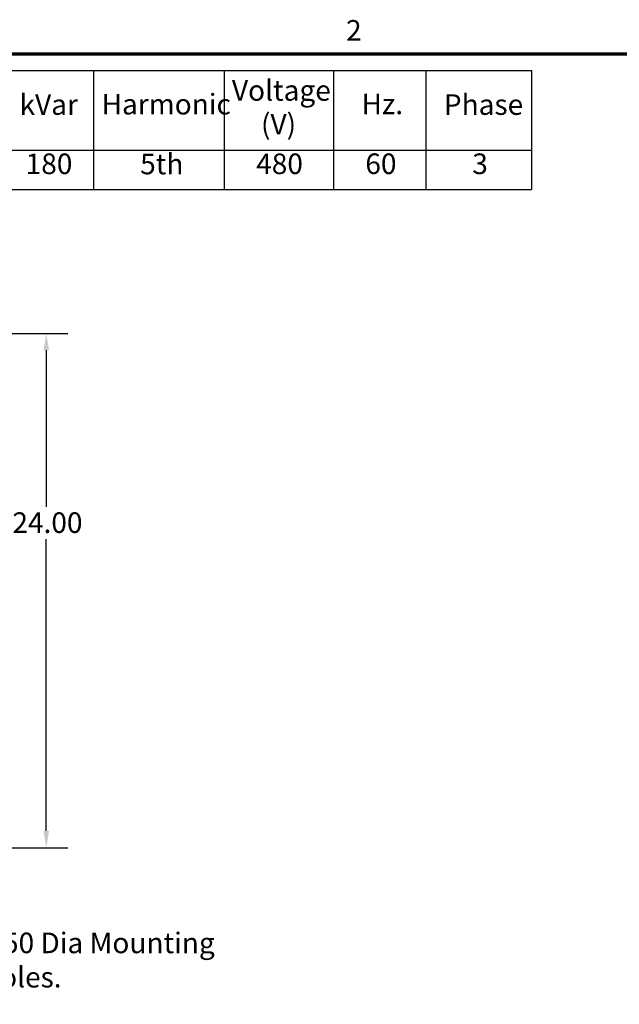
# Model space of a CAD drawing. Units: inches. Extents: x 4 to 172, y 2 to 134.
# Drawn here: x 94 to 122, y 88 to 134 of the extents above; entities that cross this region are included whole.
import ezdxf

# ---------------------------------------------------------------- set-up
doc = ezdxf.new("R2010")
doc.units = ezdxf.units.IN
doc.header["$LTSCALE"] = 8
doc.header["$MEASUREMENT"] = 0
doc.layers.get('0').update_dxf_attribs({"lineweight": 25})
for name, color, linetype, lineweight in [('Border (ANSI)', 7, 'Continuous', 70), ('Dimension (ANSI)', 7, 'Continuous', 25), ('Symbol (ANSI)', 7, 'Continuous', 25)]:
    doc.layers.add(name, color=color, linetype=linetype, lineweight=lineweight)
doc.styles.add('Note Text (ANSI)', font='tahoma.ttf')
doc.dimstyles.new('Default (ANSI)', dxfattribs={"dimscale": 8, "dimtxt": 0.12, "dimasz": 0.098425, "dimexe": 0.125, "dimexo": 0.0625, "dimgap": 0.031496, "dimtad": 0, "dimtih": 1, "dimtoh": 1, "dimrnd": 1e-08, "dimzin": 0, "dimdsep": 46, "dimtxsty": 'Note Text (ANSI)', "dimcen": 0.09, "dimdle": 0.393701, "dimclrd": 256, "dimclre": 256, "dimclrt": 256, "dimadec": 0, "dimazin": 1, "dimtfac": 1, "dimtofl": 0, "dimtmove": 0, "dimatfit": 3, "dimfxl": 1, "dimtolj": 1, "dimtzin": 4, "dimlwd": -1, "dimlwe": -1, "dimarcsym": 0})
doc.dimstyles.new('Default (ANSI)$7', dxfattribs={"dimscale": 8, "dimtxt": 0.12, "dimasz": 0.098425, "dimexe": 0.125, "dimexo": 0.0625, "dimgap": 0.031496, "dimtad": 0, "dimtih": 1, "dimtoh": 1, "dimrnd": 1e-08, "dimzin": 0, "dimdsep": 46, "dimtxsty": 'Note Text (ANSI)', "dimcen": 0.09, "dimdle": 0.393701, "dimclrd": 256, "dimclre": 256, "dimclrt": 256, "dimadec": 0, "dimazin": 1, "dimtfac": 1, "dimtofl": 0, "dimtmove": 0, "dimatfit": 3, "dimfxl": 1, "dimtolj": 1, "dimtzin": 4, "dimlwd": -1, "dimlwe": -1, "dimarcsym": 0})

# ---------------------------------------------------------------- blocks, each defined once
blk = doc.blocks.new('Borders Default Border')
at = {"layer": 'Border (ANSI)', "flags": 128}
blk.add_lwpolyline([(0.75, 0.5), (0.75, 16.5), (21.25, 16.5), (21.25, 0.5), (0.75, 0.5)], dxfattribs=at)
at = {"layer": 'Border (ANSI)', "insert": (13.7136, 16.54), "char_height": 0.12, "attachment_point": 7, "style": 'Note Text (ANSI)'}
blk.add_mtext('2', dxfattribs=at)
blk = doc.blocks.new('Table1')
at = {"layer": 'Symbol (ANSI)'}
for p, q in [((9.2168, 16.4033), (14.7962, 16.4033)), ((12.2406, 16.4033), (12.2406, 15.9387)), ((13.0022, 16.4033), (13.0022, 15.9387)), ((13.6404, 16.4033), (13.6404, 15.9387)), ((14.1781, 16.4033), (14.1781, 15.9387)), ((14.7962, 16.4033), (14.7962, 15.9387)), ((9.2168, 15.9387), (14.7962, 15.9387)), ((12.2406, 15.9387), (12.2406, 15.7102)), ((13.0022, 15.9387), (13.0022, 15.7102)), ((13.6404, 15.9387), (13.6404, 15.7102)), ((14.1781, 15.9387), (14.1781, 15.7102)), ((14.7962, 15.9387), (14.7962, 15.7102)), ((9.2168, 15.7102), (14.7962, 15.7102))]:
    blk.add_line(p, q, dxfattribs=at)
at = {"layer": 'Symbol (ANSI)', "char_height": 0.12, "attachment_point": 7, "style": 'Note Text (ANSI)'}
for s, insert in [('Voltage', (13.0478, 16.1897)), ('kVar', (11.8092, 16.1071)), ('Harmonic', (12.2876, 16.1094)), ('Hz.', (13.8039, 16.111)), ('Phase', (14.2841, 16.1071)), ('(V)', (13.2174, 15.993)), ('180', (11.8447, 15.7617)), ('5th', (12.5127, 15.7605)), ('480', (13.1894, 15.7617)), ('60', (13.826, 15.762)), ('3', (14.4499, 15.7619))]:
    blk.add_mtext(s, dxfattribs=dict(at, insert=insert))
blk = doc.blocks.new('*D36')
at = {"layer": 'Defpoints', "color": 0, "transparency": 16777216}
for p in [(88.789, 118.958), (88.82, 94.958), (95.718, 94.958)]:
    blk.add_point(p, dxfattribs=at)
at = {"layer": 'Dimension (ANSI)', "transparency": 16777216}
for p, q in [((89.289, 118.958), (96.718, 118.958)), ((95.718, 118.17), (95.718, 110.862)), ((95.718, 95.745), (95.718, 109.358)), ((89.32, 94.958), (96.718, 94.958))]:
    blk.add_line(p, q, dxfattribs=at)
for points in [[(95.587, 118.17), (95.849, 118.17), (95.718, 118.958)], [(95.587, 95.745), (95.849, 95.745), (95.718, 94.958)]]:
    blk.add_solid(points, dxfattribs=at)
at = {"layer": 'Dimension (ANSI)', "transparency": 16777216, "insert": (94.138, 110.61), "char_height": 0.96, "attachment_point": 1, "style": 'Note Text (ANSI)'}
blk.add_mtext('\\A1;24.00', dxfattribs=at)

msp = doc.modelspace()

# ---------------------------------------------------------------- block references
at = {"xscale": 8, "yscale": 8, "zscale": 8}
for name in ['Borders Default Border', 'Table1']:
    msp.add_blockref(name, (0, 0), dxfattribs=at)

# ---------------------------------------------------------------- texts
at = {"layer": 'Symbol (ANSI)', "insert": (92.61, 91.002), "char_height": 0.96, "width": 14.69718, "attachment_point": 1, "style": 'Note Text (ANSI)'}
msp.add_mtext('{\\fTahoma|b0|i0;0.50 Dia Mounting Holes.}', dxfattribs=at)

# ---------------------------------------------------------------- dimensions: what is measured, and where the dimension line sits
at = {"layer": 'Dimension (ANSI)'}
dim = msp.add_linear_dim(base=(95.718, 94.958), p1=(88.789, 118.958), p2=(88.82, 94.958), angle=270, dimstyle='Default (ANSI)', override={"dimgap": 0.031496, "dimdec": 2, "dimtol": 0, "dimlim": 0, "dimtp": 0, "dimtm": 0, "dimtdec": 2, "dimatfit": 1}, dxfattribs=at)
dim.commit()
dim.dimension.update_dxf_attribs({"geometry": '*D36', "text_midpoint": (95.718, 110.11), "dimtype": 160})

# ---------------------------------------------------------------- leaders
at = {"layer": 'Symbol (ANSI)', "annotation_type": 0, "has_hookline": 1, "hookline_direction": 0, "text_width": 14.524}
msp.add_leader([(88.307, 95.708), (91.571, 90.522), (92.358, 90.522)], dimstyle='Default (ANSI)$7', override={"dimtad": 0}, dxfattribs=at)

doc.saveas('drawing.dxf')
